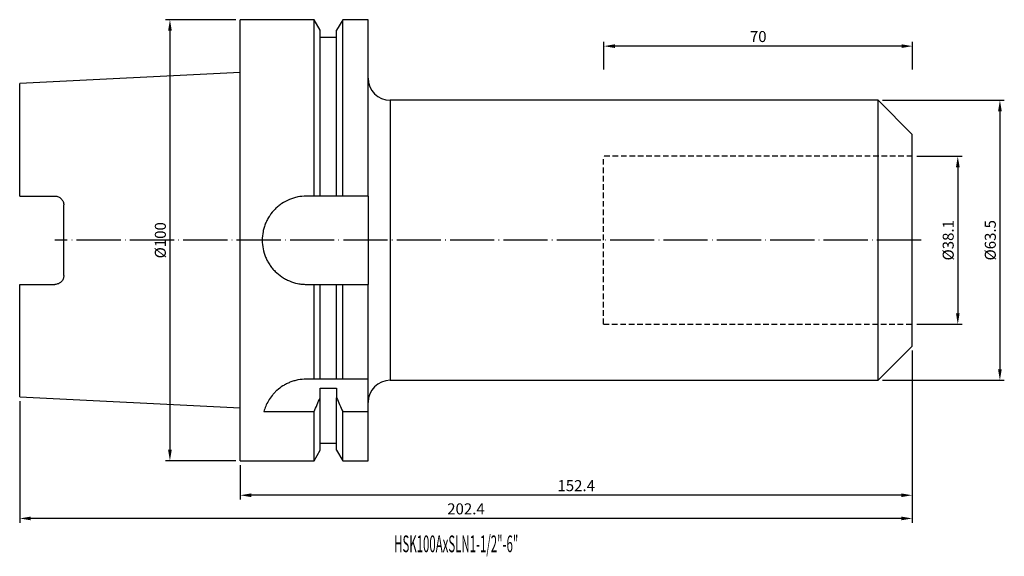
# Model space of a CAD drawing. Units: millimetres. Extents: x 35 to 258, y 31 to 153.
import ezdxf

# ---------------------------------------------------------------- set-up
doc = ezdxf.new("R2010")
doc.units = ezdxf.units.MM
doc.header["$PDSIZE"] = -1
doc.linetypes.add('CENTERJ', pattern=[12, 10, -1, 0, -1])
doc.linetypes.add('HIDDEN', pattern=[1.905, 1.27, -0.635])
doc.layers.get('DEFPOINTS').update_dxf_attribs({"lineweight": 18})
for name, color, linetype, lineweight in [('圖層2', 2, 'Continuous', 35), ('圖層3', 3, 'HIDDEN', 30), ('圖層5', 6, 'CENTERJ', 18)]:
    doc.layers.add(name, color=color, linetype=linetype, lineweight=lineweight)
doc.styles.add('CNS', font='romans.shx', dxfattribs={"width": 0.75, "bigfont": 'chineset.shx'})
doc.dimstyles.new('ISO-25', dxfattribs={"dimtxt": 2.5, "dimasz": 2.5, "dimexe": 1.25, "dimexo": 0.625, "dimtad": 1, "dimtxsty": 'Standard', "dimcen": 2.5, "dimadec": 0, "dimazin": 0, "dimtfac": 1, "dimtmove": 0, "dimatfit": 3, "dimfxl": 1, "dimarcsym": 0})

# ---------------------------------------------------------------- blocks, each defined once
blk = doc.blocks.new('*D42')
at = {"color": 4, "lineweight": -2, "transparency": 16777216}
for p, q in [((238.38, 121.77), (248.7, 121.77)), ((247.7, 119.27), (247.7, 86.17)), ((238.38, 83.67), (248.7, 83.67))]:
    blk.add_line(p, q, dxfattribs=at)
at = {"color": 4, "lineweight": -3, "transparency": 16777216}
for points in [[(247.29, 119.27), (248.12, 119.27), (247.7, 121.77)], [(247.29, 86.17), (248.12, 86.17), (247.7, 83.67)]]:
    blk.add_solid(points, dxfattribs=at)
at = {"layer": 'DEFPOINTS', "color": 0, "lineweight": -3, "transparency": 16777216}
for p in [(237.38, 121.77), (237.38, 83.67), (247.7, 83.67)]:
    blk.add_point(p, dxfattribs=at)
at = {"color": 3, "lineweight": -3, "transparency": 16777216, "insert": (245.85, 102.72), "char_height": 2.5, "attachment_point": 5, "rotation": 90, "style": 'CNS'}
blk.add_mtext('%%C38.1', dxfattribs=at)
blk = doc.blocks.new('*D43')
at = {"color": 4, "lineweight": -2, "transparency": 16777216}
for p, q in [((230.63, 134.47), (258.25, 134.47)), ((257.25, 131.97), (257.25, 73.47)), ((230.63, 70.97), (258.25, 70.97))]:
    blk.add_line(p, q, dxfattribs=at)
at = {"color": 4, "lineweight": -3, "transparency": 16777216}
for points in [[(256.83, 131.97), (257.67, 131.97), (257.25, 134.47)], [(256.83, 73.47), (257.67, 73.47), (257.25, 70.97)]]:
    blk.add_solid(points, dxfattribs=at)
at = {"layer": 'DEFPOINTS', "color": 0, "lineweight": -3, "transparency": 16777216}
for p in [(229.63, 134.47), (229.63, 70.97), (257.25, 70.97)]:
    blk.add_point(p, dxfattribs=at)
at = {"color": 3, "lineweight": -3, "transparency": 16777216, "insert": (255.4, 102.72), "char_height": 2.5, "attachment_point": 5, "rotation": 90, "style": 'CNS'}
blk.add_mtext('%%C63.5', dxfattribs=at)
blk = doc.blocks.new('*D44')
at = {"color": 4, "lineweight": -2, "transparency": 16777216}
for p, q in [((167.45, 141.46), (167.45, 147.73)), ((237.45, 141.46), (237.45, 147.73)), ((234.95, 146.73), (169.95, 146.73))]:
    blk.add_line(p, q, dxfattribs=at)
at = {"color": 4, "lineweight": -3, "transparency": 16777216}
for points in [[(169.95, 147.14), (169.95, 146.31), (167.45, 146.73)], [(234.95, 147.14), (234.95, 146.31), (237.45, 146.73)]]:
    blk.add_solid(points, dxfattribs=at)
at = {"layer": 'DEFPOINTS', "color": 0, "lineweight": -3, "transparency": 16777216}
for p in [(167.45, 146.73), (167.45, 140.46), (237.45, 140.46)]:
    blk.add_point(p, dxfattribs=at)
at = {"color": 3, "lineweight": -3, "transparency": 16777216, "insert": (202.45, 148.58), "char_height": 2.5, "attachment_point": 5, "style": 'CNS'}
blk.add_mtext('70', dxfattribs=at)
blk = doc.blocks.new('*D45')
at = {"color": 4, "lineweight": -2, "transparency": 16777216}
for p, q in [((237.38, 77.72), (237.38, 43.91)), ((84.98, 51.72), (84.98, 43.91)), ((234.88, 44.91), (87.48, 44.91))]:
    blk.add_line(p, q, dxfattribs=at)
at = {"color": 4, "lineweight": -3, "transparency": 16777216}
for points in [[(87.48, 45.32), (87.48, 44.49), (84.98, 44.91)], [(234.88, 45.32), (234.88, 44.49), (237.38, 44.91)]]:
    blk.add_solid(points, dxfattribs=at)
at = {"layer": 'DEFPOINTS', "color": 0, "lineweight": -3, "transparency": 16777216}
for p in [(237.38, 78.72), (84.98, 52.72), (84.98, 44.91)]:
    blk.add_point(p, dxfattribs=at)
at = {"color": 3, "lineweight": -3, "transparency": 16777216, "insert": (161.18, 46.76), "char_height": 2.5, "attachment_point": 5, "style": 'CNS'}
blk.add_mtext('152.4', dxfattribs=at)
blk = doc.blocks.new('*D46')
at = {"color": 4, "lineweight": -2, "transparency": 16777216}
for p, q in [((237.38, 77.72), (237.38, 38.65)), ((34.98, 66.22), (34.98, 38.65)), ((234.88, 39.65), (37.48, 39.65))]:
    blk.add_line(p, q, dxfattribs=at)
at = {"color": 4, "lineweight": -3, "transparency": 16777216}
for points in [[(37.48, 40.07), (37.48, 39.23), (34.98, 39.65)], [(234.88, 40.07), (234.88, 39.23), (237.38, 39.65)]]:
    blk.add_solid(points, dxfattribs=at)
at = {"layer": 'DEFPOINTS', "color": 0, "lineweight": -3, "transparency": 16777216}
for p in [(237.38, 78.72), (34.98, 67.22), (34.98, 39.65)]:
    blk.add_point(p, dxfattribs=at)
at = {"color": 3, "lineweight": -3, "transparency": 16777216, "insert": (136.18, 41.5), "char_height": 2.5, "attachment_point": 5, "style": 'CNS'}
blk.add_mtext('202.4', dxfattribs=at)
blk = doc.blocks.new('*D47')
at = {"color": 4, "lineweight": -2, "transparency": 16777216}
for p, q in [((83.98, 152.72), (68.05, 152.72)), ((69.05, 150.22), (69.05, 55.22)), ((83.98, 52.72), (68.05, 52.72))]:
    blk.add_line(p, q, dxfattribs=at)
at = {"color": 4, "lineweight": -3, "transparency": 16777216}
for points in [[(68.63, 150.22), (69.47, 150.22), (69.05, 152.72)], [(68.63, 55.22), (69.47, 55.22), (69.05, 52.72)]]:
    blk.add_solid(points, dxfattribs=at)
at = {"layer": 'DEFPOINTS', "color": 0, "lineweight": -3, "transparency": 16777216}
for p in [(84.98, 152.72), (69.05, 52.72), (84.98, 52.72)]:
    blk.add_point(p, dxfattribs=at)
at = {"color": 3, "lineweight": -3, "transparency": 16777216, "insert": (67.2, 102.72), "char_height": 2.5, "attachment_point": 5, "rotation": 90, "style": 'CNS'}
blk.add_mtext('%%C100', dxfattribs=at)

msp = doc.modelspace()

# ---------------------------------------------------------------- linework, layer by layer
at = {"layer": '圖層2', "lineweight": -3}
for p, q in [((101.734, 152.723), (84.982, 152.723)), ((84.982, 102.723), (84.982, 152.723)), ((103.107, 150.346), (101.734, 152.723)), ((101.734, 112.723), (101.734, 152.723)), ((108.229, 152.723), (106.857, 150.346)), ((113.982, 152.723), (108.229, 152.723)), ((108.229, 112.723), (108.229, 152.723)), ((113.982, 112.723), (113.982, 152.723)), ((103.107, 112.723), (103.107, 150.346)), ((106.857, 112.723), (106.857, 150.346)), ((106.857, 148.723), (103.107, 148.723)), ((84.982, 140.73), (34.982, 138.225)), ((34.982, 112.733), (34.982, 138.225)), ((229.632, 134.473), (118.982, 134.473)), ((118.982, 134.473), (118.982, 70.973)), ((237.382, 126.723), (229.632, 134.473)), ((229.632, 102.723), (229.632, 134.473)), ((237.382, 102.723), (237.382, 126.723)), ((34.982, 112.733), (42.982, 112.733)), ((101.734, 112.723), (99.982, 112.723)), ((106.857, 112.723), (103.107, 112.723)), ((113.982, 112.723), (108.229, 112.723)), ((113.982, 112.723), (113.982, 92.723)), ((44.982, 94.713), (44.982, 110.733)), ((84.982, 52.723), (84.982, 102.723)), ((229.632, 70.973), (229.632, 102.723)), ((237.382, 78.723), (237.382, 102.723)), ((34.982, 67.22), (34.982, 92.713)), ((34.982, 92.713), (42.982, 92.713)), ((99.982, 92.723), (101.734, 92.723)), ((101.734, 71.223), (101.734, 92.723)), ((103.107, 71.223), (103.107, 92.723)), ((103.107, 92.723), (106.857, 92.723)), ((106.857, 71.223), (106.857, 92.723)), ((108.229, 71.223), (108.229, 92.723)), ((108.229, 92.723), (113.982, 92.723)), ((113.982, 71.223), (113.982, 92.723)), ((229.632, 70.973), (237.382, 78.723)), ((101.734, 71.223), (99.982, 71.223)), ((106.857, 71.223), (103.107, 71.223)), ((113.982, 71.223), (108.229, 71.223)), ((113.982, 63.893), (113.982, 71.223)), ((118.982, 70.973), (229.632, 70.973)), ((34.982, 67.22), (84.982, 64.715)), ((103.107, 69.201), (106.857, 69.201)), ((103.107, 67.007), (103.107, 69.201)), ((103.107, 55.1), (103.107, 67.007)), ((106.857, 69.201), (106.857, 67.007)), ((106.857, 55.1), (106.857, 67.007)), ((90.345, 63.893), (101.734, 63.893)), ((101.734, 52.723), (101.734, 63.893)), ((108.229, 63.893), (113.982, 63.893)), ((108.229, 52.723), (108.229, 63.893)), ((113.982, 52.723), (113.982, 63.893)), ((103.107, 56.723), (106.857, 56.723)), ((101.734, 52.723), (103.107, 55.1)), ((106.857, 55.1), (108.229, 52.723)), ((84.982, 52.723), (101.734, 52.723)), ((108.229, 52.723), (113.982, 52.723))]:
    msp.add_line(p, q, dxfattribs=at)
for centre, start, end in [((118.982, 139.473), 180, 270), ((118.982, 65.973), 90, 180)]:
    msp.add_arc(centre, 5, start, end, dxfattribs=at)
for points, knots in [([(42.982, 112.733), (43.117, 112.733), (43.249, 112.72), (43.508, 112.667), (43.636, 112.627), (43.88, 112.525), (43.995, 112.463), (44.212, 112.316), (44.313, 112.231), (44.587, 111.954), (44.733, 111.732), (44.929, 111.256), (44.982, 110.996), (44.982, 110.733)], [0, 0, 0, 0, 0.125, 0.125, 0.25, 0.25, 0.375, 0.375, 0.5, 0.5, 0.75, 0.75, 1, 1, 1, 1]), ([(99.982, 112.723), (99.319, 112.723), (98.669, 112.658), (97.708, 112.467), (97.391, 112.387), (96.762, 112.196), (96.45, 112.084), (95.543, 111.708), (94.969, 111.4), (94.155, 110.856), (93.89, 110.66), (93.382, 110.243), (93.141, 110.024), (92.451, 109.334), (92.037, 108.832), (91.489, 108.013), (91.319, 107.73), (91.011, 107.154), (90.872, 106.86), (90.622, 106.259), (90.512, 105.952), (90.321, 105.325), (90.24, 105.003), (90.046, 104.035), (89.982, 103.385), (89.981, 102.077), (90.046, 101.413), (90.302, 100.129), (90.491, 99.505), (90.868, 98.595), (91.009, 98.296), (91.318, 97.718), (91.486, 97.439), (91.847, 96.898), (92.041, 96.637), (92.454, 96.132), (92.675, 95.888), (93.372, 95.191), (93.874, 94.778), (94.685, 94.235), (94.965, 94.066), (95.544, 93.756), (95.842, 93.614), (96.749, 93.238), (97.372, 93.047), (98.335, 92.854), (98.662, 92.805), (99.321, 92.739), (99.651, 92.723), (99.982, 92.723)], [0, 0, 0, 0, 0.0625, 0.0625, 0.09375, 0.09375, 0.125, 0.125, 0.1875, 0.1875, 0.21875, 0.21875, 0.25, 0.25, 0.3125, 0.3125, 0.34375, 0.34375, 0.375, 0.375, 0.40625, 0.40625, 0.4375, 0.4375, 0.5, 0.5, 0.5625, 0.5625, 0.625, 0.625, 0.65625, 0.65625, 0.6875, 0.6875, 0.71875, 0.71875, 0.75, 0.75, 0.8125, 0.8125, 0.84375, 0.84375, 0.875, 0.875, 0.9375, 0.9375, 0.96875, 0.96875, 1, 1, 1, 1]), ([(44.982, 94.713), (44.982, 94.582), (44.969, 94.452), (44.919, 94.199), (44.881, 94.074), (44.783, 93.833), (44.722, 93.719), (44.58, 93.503), (44.497, 93.401), (44.314, 93.216), (44.214, 93.132), (43.998, 92.985), (43.88, 92.921), (43.517, 92.768), (43.251, 92.713), (42.982, 92.713)], [0, 0, 0, 0, 0.125, 0.125, 0.25, 0.25, 0.375, 0.375, 0.5, 0.5, 0.625, 0.625, 0.75, 0.75, 1, 1, 1, 1]), ([(99.982, 71.223), (99.332, 71.223), (98.697, 71.16), (97.765, 70.979), (97.457, 70.904), (96.852, 70.726), (96.559, 70.624), (95.991, 70.397), (95.715, 70.272), (95.182, 70.001), (94.922, 69.854), (94.178, 69.387), (93.729, 69.046), (93.118, 68.5), (92.923, 68.311), (92.558, 67.928), (92.387, 67.733), (91.906, 67.143), (91.629, 66.741), (91.146, 65.929), (90.94, 65.517), (90.595, 64.699), (90.456, 64.294), (90.345, 63.893)], [0, 0, 0, 0, 0.125, 0.125, 0.1875, 0.1875, 0.25, 0.25, 0.3125, 0.3125, 0.375, 0.375, 0.5, 0.5, 0.5625, 0.5625, 0.625, 0.625, 0.75, 0.75, 0.875, 0.875, 1, 1, 1, 1])]:
    msp.add_open_spline(points, degree=3, knots=knots, dxfattribs=at)
for points in [[(103.107, 112.723), (102.65, 112.723), (102.192, 112.723), (101.734, 112.723)], [(108.229, 112.723), (107.772, 112.723), (107.314, 112.723), (106.857, 112.723)], [(101.734, 92.723), (102.192, 92.723), (102.65, 92.723), (103.107, 92.723)], [(106.857, 92.723), (107.314, 92.723), (107.772, 92.723), (108.229, 92.723)], [(103.107, 71.223), (102.656, 71.223), (102.198, 71.223), (101.734, 71.223)], [(108.229, 71.223), (107.765, 71.223), (107.307, 71.223), (106.857, 71.223)], [(101.734, 63.893), (102.198, 64.929), (102.656, 65.967), (103.107, 67.007)], [(106.857, 67.007), (107.307, 65.966), (107.765, 64.928), (108.229, 63.893)]]:
    msp.add_open_spline(points, degree=3, dxfattribs=at)
at = {"layer": '圖層3', "lineweight": -3}
for p, q in [((167.382, 102.723), (167.382, 121.773)), ((237.382, 121.773), (167.382, 121.773)), ((167.382, 83.673), (167.382, 102.723)), ((167.382, 83.673), (237.382, 83.673))]:
    msp.add_line(p, q, dxfattribs=at)
at = {"layer": '圖層5', "lineweight": -3}
msp.add_line((239.382, 102.723), (42.982, 102.723), dxfattribs=at)

# ---------------------------------------------------------------- texts
at = {"layer": '圖層2', "lineweight": -3, "style": 'CNS', "width": 0.5}
msp.add_text('HSK100AxSLN1-1/2"-6"', height=3.8, dxfattribs=at).set_placement((119.897, 31.995))

# ---------------------------------------------------------------- dimensions: what is measured, and where the dimension line sits
at = {"lineweight": -3}
for base, p1, p2, picture, middle in [((69.051, 52.723), (84.982, 152.723), (84.982, 52.723), '*D47', (67.201, 102.723)), ((257.25, 70.973), (229.632, 134.473), (229.632, 70.973), '*D43', (255.4, 102.723)), ((247.704, 83.673), (237.382, 121.773), (237.382, 83.673), '*D42', (245.854, 102.723))]:
    dim = msp.add_linear_dim(base=base, p1=p1, p2=p2, angle=90, text='%%C<>', dimstyle='ISO-25', override={"dimexe": 1, "dimexo": 1, "dimgap": 0.6, "dimdsep": 46, "dimtxsty": 'CNS', "dimclrd": 4, "dimclre": 4, "dimclrt": 3, "dimadec": 2, "dimtzin": 0}, dxfattribs=at)
    dim.commit()
    dim.dimension.update_dxf_attribs({"geometry": picture, "text_midpoint": middle})
for base, p1, p2, picture, middle in [((167.453, 146.727), (237.453, 140.459), (167.453, 140.459), '*D44', (202.453, 148.577)), ((34.982, 39.648), (237.382, 78.723), (34.982, 67.22), '*D46', (136.182, 41.498)), ((84.982, 44.905), (237.382, 78.723), (84.982, 52.723), '*D45', (161.182, 46.755))]:
    dim = msp.add_linear_dim(base=base, p1=p1, p2=p2, dimstyle='ISO-25', override={"dimexe": 1, "dimexo": 1, "dimgap": 0.6, "dimdsep": 46, "dimtxsty": 'CNS', "dimclrd": 4, "dimclre": 4, "dimclrt": 3, "dimadec": 2, "dimtzin": 0}, dxfattribs=at)
    dim.commit()
    dim.dimension.update_dxf_attribs({"geometry": picture, "text_midpoint": middle})

doc.saveas('drawing.dxf')
